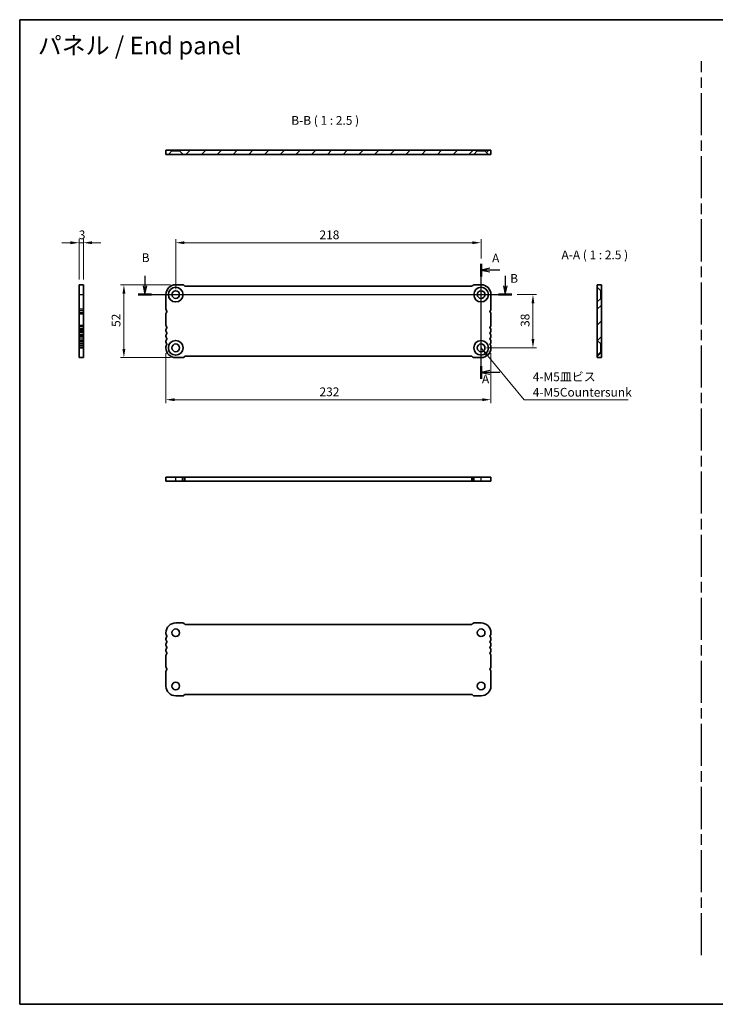
# Model space of a CAD drawing. Units: millimetres. Extents: x 36 to 5941, y 20 to 1144.
# Drawn here: x 4964 to 5460, y 20 to 722 of the extents above; entities that cross this region are included whole.
import ezdxf

# ---------------------------------------------------------------- set-up
doc = ezdxf.new("R2010")
doc.units = ezdxf.units.MM
doc.header["$LTSCALE"] = 2.5
doc.linetypes.add('AM_ISO08W050', pattern=[18, 12, -1.5, 3, -1.5])
doc.layers.get('Defpoints').update_dxf_attribs({"lineweight": 25})
for name, color, linetype, lineweight in [('Border (ISO)', 7, 'Continuous', 35), ('Dimension (ISO)', 7, 'Continuous', 18), ('Hatch (ISO)', 1, 'Continuous', 18), ('Section Line (ISO)', 7, 'Continuous', 25), ('Symbol (ISO)', 7, 'Continuous', 18), ('Visible (ISO)', 7, 'Continuous', 35), ('Visible Narrow (ISO)', 7, 'Continuous', 25)]:
    doc.layers.add(name, color=color, linetype=linetype, lineweight=lineweight)
doc.styles.add('Note Text (TK)', font='txt')
doc.dimstyles.new('Default - Method 1b (TK)', dxfattribs={"dimscale": 2.5, "dimtxt": 2.5, "dimasz": 2.5, "dimexe": 1, "dimexo": 1.5, "dimgap": 1, "dimtad": 1, "dimtoh": 1, "dimrnd": 1e-08, "dimdsep": 46, "dimtxsty": 'Note Text (TK)', "dimcen": 0.09, "dimdle": 5, "dimclrd": 100, "dimclre": 100, "dimclrt": 7, "dimadec": 1, "dimazin": 1, "dimtfac": 1, "dimtmove": 0, "dimatfit": 3, "dimfxl": 1, "dimtolj": 1, "dimlwd": -1, "dimlwe": -1, "dimarcsym": 0})
doc.dimstyles.new('Default - Method 1b (TK)$7', dxfattribs={"dimscale": 2.5, "dimtxt": 2.5, "dimasz": 2.5, "dimexe": 1, "dimexo": 1.5, "dimgap": 1, "dimtad": 1, "dimtoh": 1, "dimrnd": 1e-08, "dimdsep": 46, "dimtxsty": 'Note Text (TK)', "dimcen": 0.09, "dimdle": 5, "dimclrd": 100, "dimclre": 100, "dimclrt": 7, "dimadec": 1, "dimazin": 1, "dimtfac": 1, "dimtmove": 0, "dimatfit": 3, "dimfxl": 1, "dimtolj": 1, "dimlwd": -1, "dimlwe": -1, "dimarcsym": 0})
pattern_1 = [(45, (4927.5, 1e-14), (-5.61266, 5.61266), [])]

# ---------------------------------------------------------------- blocks, each defined once
blk = doc.blocks.new('図面枠 tk図枠')
at = {"layer": 'Border (ISO)'}
for p, q in [((14.5, 289), (405.5, 289)), ((14.5, 289), (14.5, 8)), ((405.5, 289), (405.5, 8)), ((14.5, 8), (405.5, 8))]:
    blk.add_line(p, q, dxfattribs=at)
blk = doc.blocks.new('2dTransSection00')
at = {"layer": 'Section Line (ISO)', "linetype": 'Continuous'}
for p, q in [((146.26, 188.4), (146.26, 221.2)), ((148.76, 219.9), (146.26, 219.4)), ((148.76, 219.4), (146.26, 219.4)), ((146.26, 219.4), (148.76, 218.9)), ((151.57, 219.4), (148.76, 219.4)), ((148.76, 190.7), (146.26, 190.2)), ((148.76, 190.2), (146.26, 190.2)), ((146.26, 190.2), (148.76, 189.7)), ((151.57, 190.2), (148.76, 190.2))]:
    blk.add_line(p, q, dxfattribs=at)
at = {"layer": 'Section Line (ISO)', "linetype": 'Continuous', "lineweight": 50}
for p, q in [((146.26, 217.6), (146.26, 221.2)), ((146.26, 188.4), (146.26, 192))]:
    blk.add_line(p, q, dxfattribs=at)
at = {"layer": 'Section Line (ISO)', "char_height": 2.5, "attachment_point": 7, "style": 'Note Text (TK)'}
for insert in [(149.39, 220.78), (146.49, 186.3)]:
    blk.add_mtext('A', dxfattribs=dict(at, insert=insert))
blk = doc.blocks.new('2dTransSection11')
at = {"layer": 'Section Line (ISO)', "linetype": 'Continuous'}
for p, q in [((51.93, 215.9), (51.93, 213.05)), ((154.82, 215.9), (154.82, 213.05)), ((51.43, 213.05), (51.93, 210.55)), ((51.93, 213.05), (51.93, 210.55)), ((51.93, 210.55), (52.43, 213.05)), ((154.32, 213.05), (154.82, 210.55)), ((154.82, 213.05), (154.82, 210.55)), ((154.82, 210.55), (155.32, 213.05)), ((50.02, 210.55), (156.73, 210.55))]:
    blk.add_line(p, q, dxfattribs=at)
at = {"layer": 'Section Line (ISO)', "linetype": 'Continuous', "lineweight": 50}
for p, q in [((50.02, 210.55), (53.84, 210.55)), ((152.9, 210.55), (156.73, 210.55))]:
    blk.add_line(p, q, dxfattribs=at)
at = {"layer": 'Section Line (ISO)', "char_height": 2.5, "attachment_point": 7, "style": 'Note Text (TK)'}
for insert in [(51.01, 219.05), (156.23, 213.14)]:
    blk.add_mtext('B', dxfattribs=dict(at, insert=insert))
blk = doc.blocks.new('*D91')
at = {"layer": 'Defpoints', "color": 0}
for p in [(5009.23, 563.37), (5006.23, 533.37), (5009.23, 533.37)]:
    blk.add_point(p, dxfattribs=at)
at = {"layer": 'Dimension (ISO)', "color": 100}
for p, q in [((4999.98, 563.37), (4993.73, 563.37)), ((5006.23, 537.12), (5006.23, 565.87)), ((5006.23, 563.37), (5009.23, 563.37)), ((5009.23, 537.12), (5009.23, 565.87)), ((5015.48, 563.37), (5021.73, 563.37))]:
    blk.add_line(p, q, dxfattribs=at)
for points in [[(4999.98, 564.41), (4999.98, 562.33), (5006.23, 563.37)], [(5015.48, 564.41), (5015.48, 562.33), (5009.23, 563.37)]]:
    blk.add_solid(points, dxfattribs=at)
at = {"layer": 'Dimension (ISO)', "color": 7, "insert": (5005.91, 568.99), "char_height": 6.25, "attachment_point": 4, "style": 'Note Text (TK)'}
blk.add_mtext('\\A1;3', dxfattribs=at)
blk = doc.blocks.new('*D92')
at = {"layer": 'Defpoints', "color": 0}
for p in [(5075.15, 563.37), (5293.15, 548.37), (5075.15, 526.37)]:
    blk.add_point(p, dxfattribs=at)
at = {"layer": 'Dimension (ISO)', "color": 100}
for p, q in [((5075.15, 530.12), (5075.15, 565.87)), ((5286.9, 563.37), (5081.4, 563.37)), ((5293.15, 552.12), (5293.15, 565.87))]:
    blk.add_line(p, q, dxfattribs=at)
for points in [[(5081.4, 564.41), (5081.4, 562.33), (5075.15, 563.37)], [(5286.9, 564.41), (5286.9, 562.33), (5293.15, 563.37)]]:
    blk.add_solid(points, dxfattribs=at)
at = {"layer": 'Dimension (ISO)', "color": 7, "insert": (5177.78, 568.99), "char_height": 6.25, "attachment_point": 4, "style": 'Note Text (TK)'}
blk.add_mtext('\\A1;218', dxfattribs=at)
blk = doc.blocks.new('*D93')
at = {"layer": 'Defpoints', "color": 0}
for p in [(5315.15, 526.37), (5293.15, 488.37), (5330.15, 488.37)]:
    blk.add_point(p, dxfattribs=at)
at = {"layer": 'Dimension (ISO)', "color": 100}
for p, q in [((5318.9, 526.37), (5332.65, 526.37)), ((5330.15, 520.12), (5330.15, 494.62)), ((5296.9, 488.37), (5332.65, 488.37))]:
    blk.add_line(p, q, dxfattribs=at)
for points in [[(5329.11, 520.12), (5331.19, 520.12), (5330.15, 526.37)], [(5329.11, 494.62), (5331.19, 494.62), (5330.15, 488.37)]]:
    blk.add_solid(points, dxfattribs=at)
at = {"layer": 'Dimension (ISO)', "color": 7, "insert": (5324.53, 503.27), "char_height": 6.25, "attachment_point": 4, "rotation": 90, "style": 'Note Text (TK)'}
blk.add_mtext('\\A1;38', dxfattribs=at)
blk = doc.blocks.new('*D94')
at = {"layer": 'Defpoints', "color": 0}
for p in [(5075.15, 533.37), (5038.15, 481.37), (5075.15, 481.37)]:
    blk.add_point(p, dxfattribs=at)
at = {"layer": 'Dimension (ISO)', "color": 100}
for p, q in [((5071.4, 533.37), (5035.65, 533.37)), ((5038.15, 527.12), (5038.15, 487.62)), ((5071.4, 481.37), (5035.65, 481.37))]:
    blk.add_line(p, q, dxfattribs=at)
for points in [[(5037.11, 527.12), (5039.19, 527.12), (5038.15, 533.37)], [(5037.11, 487.62), (5039.19, 487.62), (5038.15, 481.37)]]:
    blk.add_solid(points, dxfattribs=at)
at = {"layer": 'Dimension (ISO)', "color": 7, "insert": (5032.53, 503.28), "char_height": 6.25, "attachment_point": 4, "rotation": 90, "style": 'Note Text (TK)'}
blk.add_mtext('\\A1;52', dxfattribs=at)
blk = doc.blocks.new('*D95')
at = {"layer": 'Defpoints', "color": 0}
for p in [(5068.15, 488.37), (5300.15, 488.37), (5300.15, 451.37)]:
    blk.add_point(p, dxfattribs=at)
at = {"layer": 'Dimension (ISO)', "color": 100}
for p, q in [((5068.15, 484.62), (5068.15, 448.87)), ((5300.15, 484.62), (5300.15, 448.87)), ((5074.4, 451.37), (5293.9, 451.37))]:
    blk.add_line(p, q, dxfattribs=at)
for points in [[(5074.4, 452.41), (5074.4, 450.33), (5068.15, 451.37)], [(5293.9, 452.41), (5293.9, 450.33), (5300.15, 451.37)]]:
    blk.add_solid(points, dxfattribs=at)
at = {"layer": 'Dimension (ISO)', "color": 7, "insert": (5177.8, 456.99), "char_height": 6.25, "attachment_point": 4, "style": 'Note Text (TK)'}
blk.add_mtext('\\A1;232', dxfattribs=at)

msp = doc.modelspace()

# ---------------------------------------------------------------- hatches: boundary and pattern name
at = {"layer": 'Hatch (ISO)'}
h = msp.add_hatch(dxfattribs=at)
h.set_pattern_fill('ANSI31', color=256, scale=63.5, style=0)
h.set_pattern_definition(pattern_1)
h.paths.add_polyline_path([(5077.9019, 628.8313), (5080.4019, 626.3313), (5287.9019, 626.3313), (5290.4019, 628.8313), (5290.4019, 629.3313), (5077.9019, 629.3313)])
h.paths.add_polyline_path([(5068.1519, 629.3313), (5068.1519, 626.3313), (5069.9019, 626.3313), (5072.4019, 628.8313), (5072.4019, 629.3313)])
h.paths.add_polyline_path([(5300.1519, 629.3313), (5300.1519, 626.3313), (5298.4019, 626.3313), (5295.9019, 628.8313), (5295.9019, 629.3313)])
h = msp.add_hatch(dxfattribs=at)
h.set_pattern_fill('ANSI31', color=256, scale=63.5, style=0)
h.set_pattern_definition(pattern_1)
h.paths.add_polyline_path([(5376.0423, 521.1186), (5378.5423, 523.6186), (5379.0423, 523.6186), (5379.0423, 491.1186), (5378.5423, 491.1186), (5376.0423, 493.6186)])
h.paths.add_polyline_path([(5379.0423, 481.3686), (5376.0423, 481.3686), (5376.0423, 483.1186), (5378.5423, 485.6186), (5379.0423, 485.6186)])
h.paths.add_polyline_path([(5379.0423, 533.3686), (5376.0423, 533.3686), (5376.0423, 531.6186), (5378.5423, 529.1186), (5379.0423, 529.1186)])

# ---------------------------------------------------------------- linework, layer by layer
at = {"linetype": 'AM_ISO08W050'}
msp.add_line((5450.5554, 55.066), (5450.5554, 692.8788), dxfattribs=at)
at = {"layer": 'Visible (ISO)'}
for p, q in [((5068.1519, 629.3313), (5068.1519, 626.3313)), ((5072.4019, 629.3313), (5068.1519, 629.3313)), ((5068.1519, 626.3313), (5069.9019, 626.3313)), ((5069.9019, 626.3313), (5072.4019, 628.8313)), ((5080.4019, 626.3313), (5069.9019, 626.3313)), ((5072.4019, 628.8313), (5072.4019, 629.3313)), ((5072.4019, 629.3313), (5077.9019, 629.3313)), ((5072.4019, 628.8313), (5077.9019, 628.8313)), ((5290.4019, 629.3313), (5077.9019, 629.3313)), ((5077.9019, 629.3313), (5077.9019, 628.8313)), ((5077.9019, 628.8313), (5080.4019, 626.3313)), ((5080.4019, 626.3313), (5287.9019, 626.3313)), ((5287.9019, 626.3313), (5290.4019, 628.8313)), ((5298.4019, 626.3313), (5287.9019, 626.3313)), ((5290.4019, 628.8313), (5290.4019, 629.3313)), ((5290.4019, 629.3313), (5295.9019, 629.3313)), ((5290.4019, 628.8313), (5295.9019, 628.8313)), ((5300.1519, 629.3313), (5295.9019, 629.3313)), ((5295.9019, 629.3313), (5295.9019, 628.8313)), ((5295.9019, 628.8313), (5298.4019, 626.3313)), ((5298.4019, 626.3313), (5300.1519, 626.3313)), ((5300.1519, 629.3313), (5300.1519, 626.3313)), ((5006.2256, 533.3686), (5009.2256, 533.3686)), ((5006.2256, 533.3686), (5006.2256, 526.3686)), ((5009.2256, 533.3686), (5009.2256, 526.3686)), ((5075.1519, 533.3686), (5080.0301, 533.3686)), ((5081.0907, 532.9292), (5081.506, 532.514)), ((5081.8585, 532.3686), (5286.4453, 532.3686)), ((5286.7989, 532.515), (5287.2131, 532.9292)), ((5288.2737, 533.3686), (5293.1519, 533.3686)), ((5379.0423, 533.3686), (5376.0423, 533.3686)), ((5376.0423, 531.6186), (5376.0423, 533.3686)), ((5378.5423, 529.1186), (5376.0423, 531.6186)), ((5376.0423, 531.6186), (5376.0423, 521.1186)), ((5379.0423, 529.1186), (5378.5423, 529.1186)), ((5378.5423, 523.6186), (5378.5423, 529.1186)), ((5379.0423, 533.3686), (5379.0423, 529.1186)), ((5379.0423, 523.6186), (5379.0423, 529.1186)), ((5006.2256, 516.1035), (5006.2256, 526.3686)), ((5009.2256, 516.1035), (5009.2256, 526.3686)), ((5068.1519, 516.1035), (5068.1519, 526.3686)), ((5300.1519, 526.3686), (5300.1519, 516.1035)), ((5376.0423, 521.1186), (5378.5423, 523.6186)), ((5376.0423, 493.6186), (5376.0423, 521.1186)), ((5378.5423, 523.6186), (5379.0423, 523.6186)), ((5379.0423, 523.6186), (5379.0423, 491.1186)), ((5006.2256, 516.1035), (5006.2256, 515.0626)), ((5006.2256, 513.6746), (5006.2256, 515.0626)), ((5006.2256, 513.6746), (5006.2256, 512.6336)), ((5009.2256, 516.1035), (5009.2256, 515.0626)), ((5009.2256, 513.6746), (5009.2256, 515.0626)), ((5009.2256, 513.6746), (5009.2256, 512.6336)), ((5006.2256, 504.6035), (5006.2256, 512.6336)), ((5009.2256, 504.6035), (5009.2256, 512.6336)), ((5068.1519, 504.6035), (5068.1519, 512.6336)), ((5300.1519, 512.6336), (5300.1519, 504.6035)), ((5006.2256, 504.6035), (5006.2256, 503.5626)), ((5006.2256, 502.1746), (5006.2256, 503.5626)), ((5006.2256, 502.1746), (5006.2256, 501.1336)), ((5006.2256, 500.6035), (5006.2256, 501.1336)), ((5006.2256, 500.6035), (5006.2256, 499.5626)), ((5006.2256, 498.1746), (5006.2256, 499.5626)), ((5009.2256, 504.6035), (5009.2256, 503.5626)), ((5009.2256, 502.1746), (5009.2256, 503.5626)), ((5009.2256, 502.1746), (5009.2256, 501.1336)), ((5009.2256, 500.6035), (5009.2256, 501.1336)), ((5009.2256, 500.6035), (5009.2256, 499.5626)), ((5009.2256, 498.1746), (5009.2256, 499.5626)), ((5068.1519, 500.6035), (5068.1519, 501.1336)), ((5300.1519, 501.1336), (5300.1519, 500.6035)), ((5006.2256, 498.1746), (5006.2256, 497.1336)), ((5006.2256, 496.6035), (5006.2256, 497.1336)), ((5006.2256, 496.6035), (5006.2256, 495.5626)), ((5006.2256, 494.1746), (5006.2256, 495.5626)), ((5006.2256, 494.1746), (5006.2256, 493.1336)), ((5006.2256, 492.6035), (5006.2256, 493.1336)), ((5006.2256, 492.6035), (5006.2256, 491.5626)), ((5009.2256, 498.1746), (5009.2256, 497.1336)), ((5009.2256, 496.6035), (5009.2256, 497.1336)), ((5009.2256, 496.6035), (5009.2256, 495.5626)), ((5009.2256, 494.1746), (5009.2256, 495.5626)), ((5009.2256, 494.1746), (5009.2256, 493.1336)), ((5009.2256, 492.6035), (5009.2256, 493.1336)), ((5009.2256, 492.6035), (5009.2256, 491.5626)), ((5068.1519, 496.6035), (5068.1519, 497.1336)), ((5068.1519, 492.6035), (5068.1519, 493.1336)), ((5300.1519, 497.1336), (5300.1519, 496.6035)), ((5300.1519, 493.1336), (5300.1519, 492.6035)), ((5378.5423, 491.1186), (5376.0423, 493.6186)), ((5376.0423, 493.6186), (5376.0423, 483.1186)), ((5006.2256, 490.1746), (5006.2256, 491.5626)), ((5006.2256, 490.1746), (5006.2256, 489.1336)), ((5006.2256, 488.3686), (5006.2256, 489.1336)), ((5006.2256, 488.3686), (5006.2256, 481.3686)), ((5009.2256, 490.1746), (5009.2256, 491.5626)), ((5009.2256, 490.1746), (5009.2256, 489.1336)), ((5009.2256, 488.3686), (5009.2256, 489.1336)), ((5009.2256, 488.3686), (5009.2256, 481.3686)), ((5068.1519, 488.3686), (5068.1519, 489.1336)), ((5300.1519, 489.1336), (5300.1519, 488.3686)), ((5376.0423, 483.1186), (5378.5423, 485.6186)), ((5379.0423, 491.1186), (5378.5423, 491.1186)), ((5378.5423, 485.6186), (5378.5423, 491.1186)), ((5378.5423, 485.6186), (5379.0423, 485.6186)), ((5379.0423, 485.6186), (5379.0423, 491.1186)), ((5379.0423, 485.6186), (5379.0423, 481.3686)), ((5006.2256, 481.3686), (5009.2256, 481.3686)), ((5080.0301, 481.3686), (5075.1519, 481.3686)), ((5081.505, 482.2221), (5081.0907, 481.8079)), ((5286.4453, 482.3686), (5081.8585, 482.3686)), ((5287.2131, 481.8079), (5286.7989, 482.2221)), ((5293.1519, 481.3686), (5288.2737, 481.3686)), ((5376.0423, 481.3686), (5376.0423, 483.1186)), ((5379.0423, 481.3686), (5376.0423, 481.3686)), ((5075.1519, 396.187), (5068.1519, 396.187)), ((5068.1519, 393.187), (5068.1519, 396.187)), ((5075.1519, 396.187), (5080.0301, 396.187)), ((5081.0907, 396.187), (5080.0301, 396.187)), ((5081.0907, 396.187), (5081.506, 396.187)), ((5081.506, 396.187), (5081.8585, 396.187)), ((5081.8585, 396.187), (5286.4453, 396.187)), ((5286.4453, 396.187), (5286.7989, 396.187)), ((5286.7989, 396.187), (5287.2131, 396.187)), ((5288.2737, 396.187), (5287.2131, 396.187)), ((5288.2737, 396.187), (5293.1519, 396.187)), ((5300.1519, 396.187), (5293.1519, 396.187)), ((5300.1519, 393.187), (5300.1519, 396.187)), ((5075.1519, 393.187), (5068.1519, 393.187)), ((5075.1519, 393.187), (5080.0301, 393.187)), ((5081.0907, 393.187), (5080.0301, 393.187)), ((5081.0907, 393.187), (5081.506, 393.187)), ((5081.506, 393.187), (5081.8585, 393.187)), ((5081.8585, 393.187), (5286.4453, 393.187)), ((5286.4453, 393.187), (5286.7989, 393.187)), ((5286.7989, 393.187), (5287.2131, 393.187)), ((5288.2737, 393.187), (5287.2131, 393.187)), ((5288.2737, 393.187), (5293.1519, 393.187)), ((5300.1519, 393.187), (5293.1519, 393.187)), ((5080.0301, 292.0787), (5075.1519, 292.0787)), ((5081.505, 291.2251), (5081.0907, 291.6393)), ((5286.4453, 291.0787), (5081.8585, 291.0787)), ((5287.2131, 291.6393), (5286.7989, 291.2251)), ((5293.1519, 292.0787), (5288.2737, 292.0787)), ((5068.1519, 285.0787), (5068.1519, 284.3136)), ((5300.1519, 284.3136), (5300.1519, 285.0787)), ((5068.1519, 280.8437), (5068.1519, 280.3136)), ((5068.1519, 276.8437), (5068.1519, 276.3136)), ((5300.1519, 280.3136), (5300.1519, 280.8437)), ((5300.1519, 276.3136), (5300.1519, 276.8437)), ((5068.1519, 272.8437), (5068.1519, 272.3136)), ((5068.1519, 268.8437), (5068.1519, 260.8136)), ((5300.1519, 272.3136), (5300.1519, 272.8437)), ((5300.1519, 260.8136), (5300.1519, 268.8437)), ((5068.1519, 257.3437), (5068.1519, 247.0787)), ((5300.1519, 247.0787), (5300.1519, 257.3437)), ((5075.1519, 240.0787), (5080.0301, 240.0787)), ((5081.0907, 240.518), (5081.506, 240.9332)), ((5081.8585, 241.0787), (5286.4453, 241.0787)), ((5286.7989, 240.9322), (5287.2131, 240.518)), ((5288.2737, 240.0787), (5293.1519, 240.0787))]:
    msp.add_line(p, q, dxfattribs=at)
for centre, radius in [((5075.1519, 526.3686), 5.25), ((5075.1519, 526.3686), 2.75), ((5293.1519, 526.3686), 5.25), ((5293.1519, 526.3686), 2.75), ((5075.1519, 488.3686), 5.25), ((5293.1519, 488.3686), 5.25), ((5075.1519, 488.3686), 2.75), ((5293.1519, 488.3686), 2.75), ((5075.1519, 285.0787), 2.75), ((5293.1519, 285.0787), 2.75), ((5075.1519, 247.0787), 2.75), ((5293.1519, 247.0787), 2.75)]:
    msp.add_circle(centre, radius, dxfattribs=at)
for centre, radius, start, end in [((5075.1519, 526.3686), 7, 90, 180), ((5080.0301, 531.8686), 1.5, 45.0000011, 90), ((5081.8578, 532.8668), 0.4983, 225.0828586, 270.0828575), ((5286.4453, 532.8686), 0.5, 270, 314.9999989), ((5288.2737, 531.8686), 1.5, 90, 134.9999989), ((5293.1519, 526.3686), 7, 0, 90), ((5069.6519, 516.1035), 1.5, 180, 223.9455196), ((5069.6519, 512.6336), 1.5, 136.0544804, 180), ((5067.8519, 514.3686), 1, 316.0544804, 43.9455196), ((5300.4516, 514.3686), 0.9998, 136.0425715, 223.9547818), ((5298.6519, 516.1035), 1.5, 316.0544804, 0), ((5298.6519, 512.6336), 1.5001, 0.0008823, 43.9464019), ((5069.6519, 504.6035), 1.5, 180, 223.9455196), ((5069.6519, 501.1336), 1.5, 136.0544804, 180), ((5069.6519, 500.6035), 1.5, 180, 223.9455196), ((5067.8519, 502.8686), 1, 316.0544804, 43.9455196), ((5067.8519, 498.8686), 1, 316.0544804, 43.9455196), ((5300.4519, 502.8686), 1, 136.0544804, 223.9455196), ((5300.4519, 498.8686), 1, 136.0544804, 223.9455196), ((5298.6519, 504.6035), 1.5, 316.0544804, 0), ((5298.6519, 501.1336), 1.5, 0, 43.9455196), ((5298.6519, 500.6035), 1.5, 316.0544804, 0), ((5069.6519, 497.1336), 1.5, 136.0544804, 180), ((5069.6519, 496.6035), 1.5, 180, 223.9455196), ((5069.6519, 493.1336), 1.5, 136.0544804, 180), ((5069.6519, 492.6035), 1.5, 180, 223.9455196), ((5067.8519, 494.8686), 1, 316.0544804, 43.9455196), ((5300.4519, 494.8686), 1, 136.0544804, 223.9455196), ((5298.6519, 497.1336), 1.5, 0, 43.9455196), ((5298.6519, 496.6035), 1.5, 316.0544804, 0), ((5298.6519, 493.1336), 1.5, 0, 43.9455196), ((5298.6519, 492.6035), 1.5, 316.0544804, 0), ((5069.6519, 489.1336), 1.5, 136.0544804, 180), ((5075.1519, 488.3686), 7, 180, 270), ((5067.8519, 490.8686), 1, 316.0544804, 43.9455196), ((5293.1519, 488.3686), 7, 270, 0), ((5300.4519, 490.8686), 1, 136.0544804, 223.9455196), ((5298.6519, 489.1336), 1.5, 0, 43.9455196), ((5080.0301, 482.8686), 1.5, 270, 314.9999989), ((5081.8585, 481.8686), 0.5, 90, 134.9999989), ((5286.4453, 481.8686), 0.5, 45.0000011, 90), ((5288.2737, 482.8686), 1.5, 225.0000011, 269.9999993), ((5075.1519, 285.0787), 7, 90, 180), ((5080.0301, 290.5787), 1.5, 45.0000011, 90), ((5081.8585, 291.5787), 0.5, 225.0000011, 270), ((5286.4453, 291.5787), 0.5, 270, 314.9999989), ((5288.2737, 290.5787), 1.5, 90.0000007, 134.9999989), ((5293.1519, 285.0787), 7, 0, 90), ((5069.6519, 284.3136), 1.5, 180, 223.9455196), ((5069.6519, 280.8437), 1.5, 136.0544804, 180), ((5067.8519, 282.5787), 1, 316.0544804, 43.9455196), ((5300.4519, 282.5787), 1, 136.0544804, 223.9455196), ((5298.6519, 284.3136), 1.5, 316.0544804, 0), ((5298.6519, 280.8437), 1.5, 0, 43.9455196), ((5069.6519, 280.3136), 1.5, 180, 223.9455196), ((5069.6519, 276.8437), 1.5, 136.0544804, 180), ((5069.6519, 276.3136), 1.5, 180, 223.9455196), ((5067.8519, 278.5787), 1, 316.0544804, 43.9455196), ((5067.8519, 274.5787), 1, 316.0544804, 43.9455196), ((5300.4519, 278.5787), 1, 136.0544804, 223.9455196), ((5300.4519, 274.5787), 1, 136.0544804, 223.9455196), ((5298.6519, 280.3136), 1.5, 316.0544804, 0), ((5298.6519, 276.8437), 1.5, 0, 43.9455196), ((5298.6519, 276.3136), 1.5, 316.0544804, 0), ((5069.6519, 272.8437), 1.5, 136.0544804, 180), ((5069.6519, 272.3136), 1.5, 180, 223.9455196), ((5069.6519, 268.8437), 1.5, 136.0544804, 180), ((5067.8519, 270.5787), 1, 316.0544804, 43.9455196), ((5300.4519, 270.5787), 1, 136.0544804, 223.9455196), ((5298.6519, 272.8437), 1.5, 0, 43.9455196), ((5298.6519, 272.3136), 1.5, 316.0544804, 0), ((5298.6519, 268.8437), 1.5, 0, 43.9455196), ((5069.6519, 260.8136), 1.5, 180, 223.9455196), ((5298.6519, 260.8136), 1.5001, 316.0535981, 359.9991177), ((5069.6519, 257.3437), 1.5, 136.0544804, 180), ((5067.8519, 259.0787), 1, 316.0544804, 43.9455196), ((5300.4516, 259.0787), 0.9998, 136.0452182, 223.9574285), ((5298.6519, 257.3437), 1.5, 0, 43.9455196), ((5075.1519, 247.0787), 7, 180, 270), ((5293.1519, 247.0787), 7, 270, 0), ((5080.0301, 241.5787), 1.5, 270, 314.9999989), ((5081.8578, 240.5804), 0.4983, 89.9171425, 134.9171414), ((5286.4453, 240.5787), 0.5, 45.0000011, 90), ((5288.2737, 241.5787), 1.5, 225.0000011, 270)]:
    msp.add_arc(centre, radius, start, end, dxfattribs=at)
at = {"layer": 'Visible Narrow (ISO)'}
for p, q in [((5006.2256, 526.3686), (5009.2256, 526.3686)), ((5006.2256, 516.1035), (5009.2256, 516.1035)), ((5006.2256, 515.0626), (5009.2256, 515.0626)), ((5006.2256, 513.6746), (5009.2256, 513.6746)), ((5006.2256, 512.6336), (5009.2256, 512.6336)), ((5006.2256, 504.6035), (5009.2256, 504.6035)), ((5006.2256, 503.5626), (5009.2256, 503.5626)), ((5006.2256, 502.1746), (5009.2256, 502.1746)), ((5006.2256, 501.1336), (5009.2256, 501.1336)), ((5006.2256, 500.6035), (5009.2256, 500.6035)), ((5006.2256, 499.5626), (5009.2256, 499.5626)), ((5006.2256, 498.1746), (5009.2256, 498.1746)), ((5006.2256, 497.1336), (5009.2256, 497.1336)), ((5006.2256, 496.6035), (5009.2256, 496.6035)), ((5006.2256, 495.5626), (5009.2256, 495.5626)), ((5006.2256, 494.1746), (5009.2256, 494.1746)), ((5006.2256, 493.1336), (5009.2256, 493.1336)), ((5006.2256, 492.6035), (5009.2256, 492.6035)), ((5006.2256, 491.5626), (5009.2256, 491.5626)), ((5006.2256, 490.1746), (5009.2256, 490.1746)), ((5006.2256, 489.1336), (5009.2256, 489.1336)), ((5006.2256, 488.3686), (5009.2256, 488.3686)), ((5075.1519, 393.187), (5075.1519, 396.187)), ((5080.0301, 393.187), (5080.0301, 396.187)), ((5081.0907, 393.187), (5081.0907, 396.187)), ((5081.506, 393.187), (5081.506, 396.187)), ((5081.8585, 393.187), (5081.8585, 396.187)), ((5286.4453, 393.187), (5286.4453, 396.187)), ((5286.7989, 393.187), (5286.7989, 396.187)), ((5287.2131, 393.187), (5287.2131, 396.187)), ((5288.2737, 393.187), (5288.2737, 396.187)), ((5293.1519, 393.187), (5293.1519, 396.187))]:
    msp.add_line(p, q, dxfattribs=at)

# ---------------------------------------------------------------- block references
at = {"xscale": 2.5, "yscale": 2.5, "zscale": 2.5}
msp.add_blockref('図面枠 tk図枠', (4927.5, 0), dxfattribs=at)
at = {"layer": 'Section Line (ISO)', "xscale": 2.5, "yscale": 2.5, "zscale": 2.5}
for name, p in [('2dTransSection11', (4923.3283, 0)), ('2dTransSection00', (4927.5, -4.6319))]:
    msp.add_blockref(name, p, dxfattribs=at)

# ---------------------------------------------------------------- texts
at = {"layer": 'Symbol (ISO)', "color": 7, "style": 'Note Text (TK)'}
for s, insert, char_height, width, attachment_point, line_spacing_factor in [('{\\fＭＳ Ｐゴシック|b0|i0;\\H12.5000;パネル / End panel}', (4976.7096, 704.0579), 12.5, 151.388896, 4, 1.5), ('{\\fＭＳ Ｐゴシック|b0|i0;4-M5皿ビス\\P\\fＭＳ Ｐゴシック|b0|i0;4-M5Countersunk}', (5330.0058, 453.5598), 6.25, 61.881177, 7, 1.058182)]:
    msp.add_mtext(s, dxfattribs=dict(at, insert=insert, char_height=char_height, width=width, attachment_point=attachment_point, line_spacing_factor=line_spacing_factor))
at = {"layer": 'Symbol (ISO)', "color": 7, "char_height": 6.25, "attachment_point": 7, "style": 'Note Text (TK)'}
for s, insert in [('B-B ( 1 : 2.5 )', (5157.6389, 645.5813)), ('A-A ( 1 : 2.5 )', (5350.5058, 549.6186))]:
    msp.add_mtext(s, dxfattribs=dict(at, insert=insert))

# ---------------------------------------------------------------- dimensions: what is measured, and where the dimension line sits
at = {"layer": 'Dimension (ISO)', "color": 100}
for base, p1, p2, angle, override, picture, middle in [((5009.2256, 563.3686), (5006.2256, 533.3686), (5009.2256, 533.3686), 180, {"dimtoh": 0, "dimatfit": 1}, '*D91', (5007.7256, 563.3686)), ((5075.1519, 563.3686), (5293.1519, 548.3686), (5075.1519, 526.3686), 180, {"dimtoh": 0, "dimtofl": 0, "dimatfit": 1}, '*D92', (5184.1519, 563.3686)), ((5038.1519, 481.3686), (5075.1519, 533.3686), (5075.1519, 481.3686), 90, {"dimtoh": 0, "dimtofl": 0, "dimatfit": 1}, '*D94', (5038.1519, 507.3686)), ((5330.1519, 488.3686), (5315.1519, 526.3686), (5293.1519, 488.3686), 90, {"dimtoh": 0, "dimtofl": 0, "dimatfit": 1}, '*D93', (5330.1519, 507.3686)), ((5300.1519, 451.3686), (5068.1519, 488.3686), (5300.1519, 488.3686), 180, {"dimtoh": 0, "dimtofl": 0, "dimatfit": 1}, '*D95', (5184.1519, 451.3686))]:
    dim = msp.add_linear_dim(base=base, p1=p1, p2=p2, angle=angle, dimstyle='Default - Method 1b (TK)', override=override, dxfattribs=at)
    dim.commit()
    dim.dimension.update_dxf_attribs({"geometry": picture, "text_midpoint": middle, "dimtype": 160})

# ---------------------------------------------------------------- leaders
at = {"layer": 'Symbol (ISO)', "color": 100, "annotation_type": 0, "has_hookline": 1, "hookline_direction": 0, "text_width": 68.0753}
msp.add_leader([(5293.1519, 488.3686), (5323.9019, 451.3686), (5330.1519, 451.3686)], dimstyle='Default - Method 1b (TK)$7', override={"dimgap": 0, "dimtad": 1}, dxfattribs=at)

doc.saveas('drawing.dxf')
